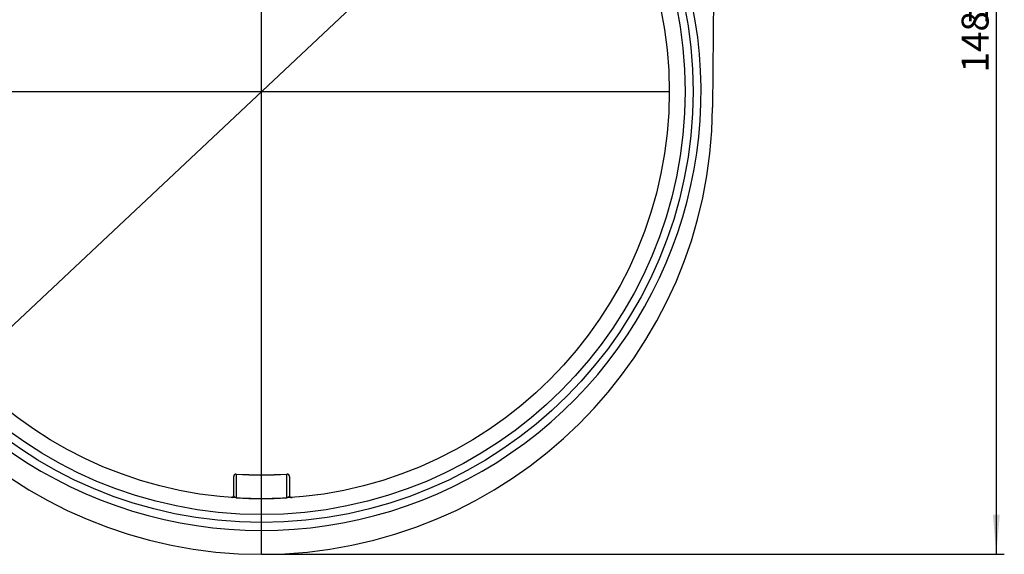
# Model space of a CAD drawing. Units: millimetres. Extents: x -61 to 781, y -57 to 370.
# Drawn here: x 78 to 201, y 111 to 178 of the extents above; entities that cross this region are included whole.
import ezdxf

# ---------------------------------------------------------------- set-up
doc = ezdxf.new("R2010")
doc.units = ezdxf.units.MM
doc.layers.add('FORMAT', color=7, linetype='Continuous')
doc.styles.add('SLDTEXTSTYLE1', font='TXT', dxfattribs={"width": 0.7})
doc.dimstyles.new('SLDDIMSTYLE0', dxfattribs={"dimtxt": 3.393075, "dimasz": 5, "dimexe": 0, "dimexo": 0.0625, "dimgap": 0.848269, "dimtad": 2, "dimdec": 4, "dimrnd": 1e-09, "dimzin": 12, "dimdsep": 46, "dimtxsty": 'SLDTEXTSTYLE1', "dimsah": 1, "dimcen": 0.09, "dimadec": 0, "dimazin": 3, "dimtfac": 1, "dimtdec": 4, "dimtofl": 0, "dimtmove": 0, "dimatfit": 3, "dimfxl": 0, "dimfrac": 2, "dimtolj": 1, "dimtzin": 12, "dimarcsym": 0})
doc.dimstyles.new('SLDDIMSTYLE2', dxfattribs={"dimtxt": 3.393075, "dimasz": 5, "dimexe": 0, "dimexo": 0.0625, "dimgap": 0.848269, "dimtad": 0, "dimtih": 1, "dimtoh": 1, "dimdec": 4, "dimrnd": 1e-09, "dimzin": 12, "dimdsep": 46, "dimtxsty": 'SLDTEXTSTYLE1', "dimsah": 1, "dimcen": 0, "dimadec": 0, "dimazin": 3, "dimtfac": 1, "dimtdec": 4, "dimtmove": 0, "dimatfit": 3, "dimfxl": 0, "dimfrac": 2, "dimtolj": 1, "dimtzin": 12, "dimarcsym": 0})

# ---------------------------------------------------------------- blocks, each defined once
blk = doc.blocks.new('_D')
at = {"layer": 'FORMAT'}
for p, q in [((107.94, 258.83), (201.32, 258.83)), ((200.32, 111.18), (200.32, 258.83)), ((107.94, 111.18), (201.32, 111.18))]:
    blk.add_line(p, q, dxfattribs=at)
for points in [[(200.32, 258.83), (199.88, 253.83), (200.76, 253.83)], [(200.32, 111.18), (200.76, 116.18), (199.88, 116.18)]]:
    blk.add_solid(points, dxfattribs=at)
at = {"layer": 'FORMAT', "attachment_point": 1, "rotation": 90, "style": 'SLDTEXTSTYLE1'}
for s, insert, char_height in [('1', (195.95, 180.72), 3.39), ('%%p', (195.95, 177.61), 3.393), ('148', (195.95, 171.82), 3.393)]:
    blk.add_mtext(s, dxfattribs=dict(at, insert=insert, char_height=char_height))
blk = doc.blocks.new('_D_4')
at = {"layer": 'FORMAT'}
for p, q in [((147.46, 206.59), (154.75, 213.44)), ((147.46, 206.59), (68.42, 132.26)), ((68.42, 132.26), (58.46, 122.89)), ((58.46, 122.89), (46.89, 122.89))]:
    blk.add_line(p, q, dxfattribs=at)
for points in [[(147.46, 206.59), (151.41, 209.69), (150.81, 210.34)], [(68.42, 132.26), (64.48, 129.16), (65.08, 128.52)]]:
    blk.add_solid(points, dxfattribs=at)
at = {"layer": 'FORMAT', "char_height": 3.393, "attachment_point": 1, "style": 'SLDTEXTSTYLE1'}
for s, insert in [('%%c', (46.89, 127.27)), ('110', (51.81, 127.27))]:
    blk.add_mtext(s, dxfattribs=dict(at, insert=insert))

msp = doc.modelspace()

# ---------------------------------------------------------------- linework, layer by layer
at = {"color": 7, "linetype": 'Continuous', "lineweight": 25}
for p, q in [((164.77283, 182.00323), (164.64525, 167.38379)), ((104.44426, 118.61737), (104.44426, 120.98104)), ((111.44426, 120.98104), (111.44426, 118.61737))]:
    msp.add_line(p, q, dxfattribs=at)
at = {"color": 7, "linetype": 'Continuous', "lineweight": 25, "flags": 128}
for points in [[(104.76277, 121.26133), (104.76269, 121.05026), (104.76238, 120.20601), (104.76171, 118.29351)], [(104.76403, 121.28039), (104.76401, 121.28009), (104.76395, 121.27918), (104.76385, 121.27768), (104.76372, 121.27559), (104.76354, 121.2729), (104.76332, 121.26962), (104.76307, 121.26576), (104.76277, 121.26133)], [(111.12449, 121.28039), (111.12451, 121.28009), (111.12457, 121.27918), (111.12467, 121.27768), (111.1248, 121.27559), (111.12498, 121.2729), (111.1252, 121.26962), (111.12545, 121.26576), (111.12575, 121.26133)], [(111.12681, 118.29351), (111.12674, 118.50454), (111.12645, 119.34869), (111.12575, 121.26133)], [(104.76171, 118.29351), (104.76143, 118.28909), (104.76119, 118.28523), (104.76099, 118.28195), (104.76082, 118.27926), (104.76069, 118.27716), (104.7606, 118.27565), (104.76054, 118.27475), (104.76052, 118.27445)], [(111.12681, 118.29351), (111.12709, 118.28909), (111.12733, 118.28523), (111.12753, 118.28195), (111.1277, 118.27926), (111.12783, 118.27716), (111.12792, 118.27565), (111.12798, 118.27475), (111.128, 118.27445)]]:
    msp.add_lwpolyline(points, dxfattribs=at)
at = {"color": 7, "linetype": 'Continuous', "lineweight": 25}
for radius in [54.25, 53.25, 51.25]:
    msp.add_circle((107.94426, 169.42547), radius, dxfattribs=at)
for centre, radius, start, end in [((107.94426, 169.42547), 55.25, 166.3044553, 13.6955447), ((107.94426, 167.87862), 56.70315, 180.5, 359.5), ((104.74426, 120.98104), 0.3, 86.2208134, 180), ((104.73628, 120.97031), 0.29222, 84.7985707, 177.8950576), ((107.94426, 169.42547), 48.2691, 266.2208134, 273.7791866), ((107.94426, 169.42547), 48.25, 266.2208134, 273.7791866), ((111.14426, 120.98104), 0.3, 0, 93.7791866), ((111.15224, 120.97031), 0.29222, 2.1049424, 95.2014293), ((104.14426, 118.61737), 0.3, 288.895506, 0), ((107.94426, 169.42547), 51.2309, 266.438396, 273.561604), ((111.74426, 118.61737), 0.3, 180, 274.2772585)]:
    msp.add_arc(centre, radius, start, end, dxfattribs=at)
for points, knots in [([(104.24108, 118.33484), (104.23515, 118.33246), (104.21576, 118.32465), (104.18455, 118.31963), (104.15522, 118.31729), (104.13786, 118.31741), (104.13102, 118.31767), (104.12816, 118.3178), (104.12601, 118.31792), (104.12401, 118.31805), (104.12307, 118.31811), (104.12339, 118.31809), (104.12357, 118.31808)], [0, 0, 0, 0, 0.1012801177, 0.3315985741, 0.4957955163, 0.5726953175, 0.6035561143, 0.6268668829, 0.6564346262, 0.7093074983, 0.8422367809, 1, 1, 1, 1]), ([(104.76171, 118.29352), (104.74233, 118.29487), (104.72499, 118.29794), (104.6976, 118.3043), (104.6865, 118.30771), (104.6565, 118.31816), (104.64151, 118.3252), (104.60137, 118.3464), (104.58205, 118.36046), (104.53201, 118.40227), (104.50996, 118.42985), (104.45832, 118.51171), (104.44426, 118.56505), (104.44426, 118.61737)], [0, 0, 0, 0, 0.03125, 0.03125, 0.0625, 0.0625, 0.125, 0.125, 0.25, 0.25, 0.5, 0.5, 1, 1, 1, 1]), ([(111.44426, 118.61737), (111.44426, 118.56504), (111.43019, 118.51177), (111.37869, 118.43002), (111.35664, 118.40238), (111.30649, 118.36047), (111.2871, 118.34637), (111.24695, 118.32517), (111.2318, 118.31808), (111.20209, 118.30773), (111.19079, 118.30426), (111.16345, 118.29793), (111.14622, 118.29487), (111.12681, 118.29352)], [0, 0, 0, 0, 0.5, 0.5, 0.75, 0.75, 0.875, 0.875, 0.9375, 0.9375, 0.96875, 0.96875, 1, 1, 1, 1])]:
    msp.add_open_spline(points, degree=3, knots=knots, dxfattribs=at)
at = {"layer": 'FORMAT'}
for p, q in [((107.94426, 111.17547), (107.94426, 258.82547)), ((54.69426, 169.42547), (159.19426, 169.42547))]:
    msp.add_line(p, q, dxfattribs=at)

# ---------------------------------------------------------------- dimensions: what is measured, and where the dimension line sits
dim = msp.add_linear_dim(base=(200.3222, 258.82547), p1=(107.94426, 111.17547), p2=(107.94426, 258.82547), angle=90, text='<>%%p1', dimstyle='SLDDIMSTYLE0', dxfattribs=at)
dim.commit()
dim.dimension.update_dxf_attribs({"geometry": '_D', "text_midpoint": (200.3222, 176.9897), "dimtype": 160})
dim = msp.add_diameter_dim_2p(p1=(68.42373, 132.2611), p2=(147.46479, 206.58984), dimstyle='SLDDIMSTYLE2', dxfattribs=at)
dim.commit()
dim.dimension.update_dxf_attribs({"geometry": '_D_4', "text_midpoint": (51.88092, 125.66856), "dimtype": 163})

doc.saveas('drawing.dxf')
